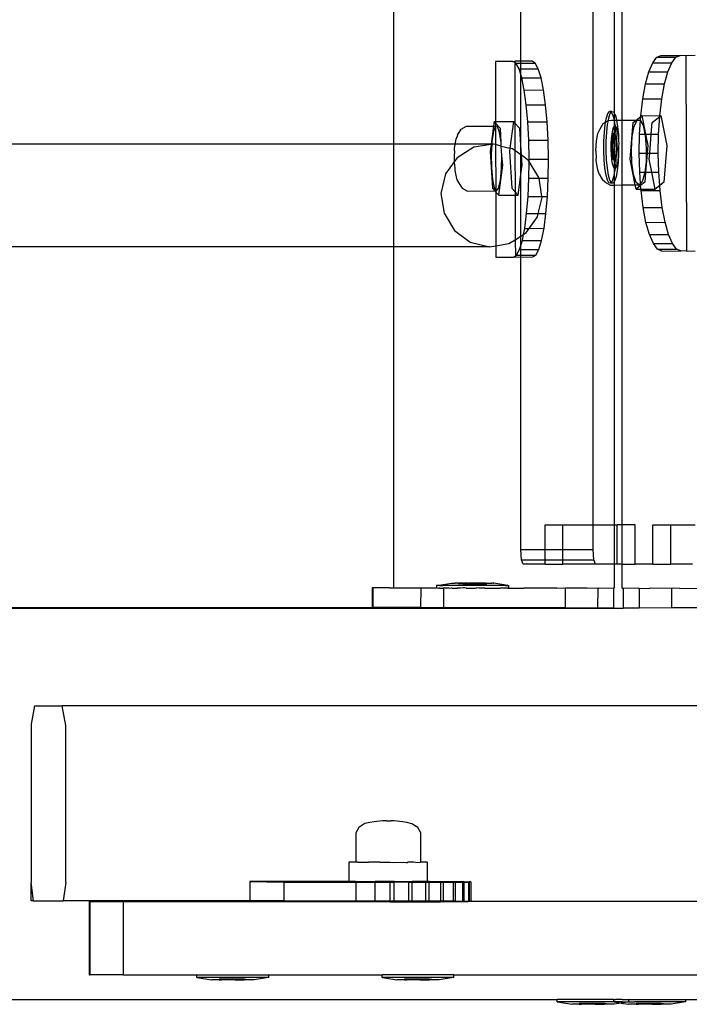
# Model space of a CAD drawing. Units: inches. Extents: x 15570 to 18874, y -2302 to -483.
# Drawn here: x 16031 to 16044, y -1647 to -1627 of the extents above; entities that cross this region are included whole.
import ezdxf

# ---------------------------------------------------------------- set-up
doc = ezdxf.new("R2010")
doc.units = ezdxf.units.IN
doc.header["$MEASUREMENT"] = 0
doc.layers.add('VP-EQ', color=7, linetype='Continuous', true_color=0x8a3492, plot=False)

# ---------------------------------------------------------------- blocks, each defined once
blk = doc.blocks.new('2407A')
at = {"layer": 'VP-EQ', "color": 0}
for p, q in [((16042.242, -1636.872), (16042.242, -1494.272)), ((16042.682, -1628.468), (16042.682, -1588.422)), ((16042.834, -1628.596), (16042.821, -1588.421)), ((16040.765, -1627.393), (16040.765, -1622.671)), ((16038.17, -1629.087), (16038.17, -1622.887)), ((16040.604, -1627.394), (16040.246, -1627.394)), ((16040.246, -1627.394), (16040.25, -1628.624)), ((16040.604, -1627.394), (16040.641, -1627.393)), ((16040.641, -1627.417), (16040.604, -1627.394)), ((16040.765, -1627.393), (16040.641, -1627.393)), ((16040.641, -1627.393), (16040.641, -1627.417)), ((16040.667, -1627.433), (16040.641, -1627.417)), ((16040.641, -1627.417), (16040.645, -1628.656)), ((16040.667, -1627.433), (16040.765, -1627.432)), ((16040.729, -1627.547), (16040.667, -1627.433)), ((16040.998, -1627.393), (16040.765, -1627.393)), ((16040.765, -1627.432), (16040.765, -1627.393)), ((16040.765, -1627.432), (16041.062, -1627.431)), ((16040.765, -1627.546), (16040.765, -1627.432)), ((16041.062, -1627.431), (16040.998, -1627.393)), ((16041.123, -1627.545), (16041.062, -1627.431)), ((16043.382, -1627.609), (16043.46, -1627.424)), ((16043.46, -1627.424), (16043.546, -1627.31)), ((16043.46, -1627.424), (16043.85, -1627.423)), ((16043.546, -1627.31), (16043.635, -1627.272)), ((16043.546, -1627.31), (16043.935, -1627.309)), ((16043.635, -1627.272), (16044.021, -1627.272)), ((16043.771, -1627.607), (16043.85, -1627.423)), ((16043.85, -1627.423), (16043.935, -1627.309)), ((16043.935, -1627.309), (16044.021, -1627.272)), ((16044.021, -1627.272), (16044.024, -1627.27)), ((16044.024, -1627.27), (16044.139, -1627.272)), ((16044.139, -1627.272), (16044.325, -1627.27)), ((16044.139, -1627.272), (16044.152, -1631.272)), ((16040.729, -1627.547), (16040.765, -1627.546)), ((16040.765, -1627.665), (16040.729, -1627.547)), ((16040.765, -1627.546), (16041.123, -1627.545)), ((16040.765, -1627.665), (16040.765, -1627.546)), ((16041.18, -1627.73), (16041.123, -1627.545)), ((16043.313, -1627.857), (16043.382, -1627.609)), ((16043.382, -1627.609), (16043.771, -1627.607)), ((16043.702, -1627.856), (16043.771, -1627.607)), ((16040.785, -1627.731), (16040.765, -1627.665)), ((16040.765, -1629.106), (16040.765, -1627.665)), ((16040.785, -1627.731), (16041.18, -1627.73)), ((16040.836, -1627.98), (16040.785, -1627.731)), ((16041.23, -1627.979), (16041.18, -1627.73)), ((16043.313, -1627.857), (16043.702, -1627.856)), ((16043.647, -1628.159), (16043.702, -1627.856)), ((16040.836, -1627.98), (16041.23, -1627.979)), ((16040.877, -1628.283), (16040.836, -1627.98)), ((16041.272, -1628.282), (16041.23, -1627.979)), ((16043.257, -1628.161), (16043.313, -1627.857)), ((16043.216, -1628.506), (16043.257, -1628.161)), ((16043.257, -1628.161), (16043.647, -1628.159)), ((16043.605, -1628.505), (16043.647, -1628.159)), ((16040.877, -1628.283), (16041.272, -1628.282)), ((16040.908, -1628.629), (16040.877, -1628.283)), ((16041.303, -1628.628), (16041.272, -1628.282)), ((16042.544, -1628.462), (16042.577, -1628.419)), ((16042.626, -1628.419), (16042.577, -1628.419)), ((16042.577, -1628.419), (16042.61, -1628.427)), ((16042.593, -1628.462), (16042.614, -1628.435)), ((16042.61, -1628.427), (16042.614, -1628.435)), ((16042.614, -1628.435), (16042.626, -1628.419)), ((16042.614, -1628.435), (16042.642, -1628.484)), ((16042.626, -1628.419), (16042.659, -1628.427)), ((16042.659, -1628.427), (16042.682, -1628.468)), ((16040.221, -1628.625), (16040.208, -1628.718)), ((16040.221, -1628.625), (16040.25, -1628.624)), ((16040.25, -1628.657), (16040.221, -1628.625)), ((16040.25, -1628.657), (16040.246, -1628.718)), ((16040.25, -1628.624), (16040.615, -1628.623)), ((16040.25, -1628.624), (16040.25, -1628.657)), ((16040.349, -1628.766), (16040.25, -1628.657)), ((16040.615, -1628.623), (16040.542, -1629.168)), ((16040.645, -1628.656), (16040.615, -1628.623)), ((16040.744, -1628.765), (16040.645, -1628.656)), ((16040.645, -1628.656), (16040.647, -1629.217)), ((16040.908, -1628.629), (16041.303, -1628.628)), ((16040.928, -1629.004), (16040.908, -1628.629)), ((16041.323, -1629.003), (16041.303, -1628.628)), ((16042.451, -1628.663), (16042.499, -1628.635)), ((16042.49, -1628.682), (16042.499, -1628.635)), ((16042.499, -1628.635), (16042.515, -1628.551)), ((16042.499, -1628.635), (16042.554, -1628.604)), ((16042.515, -1628.551), (16042.544, -1628.462)), ((16042.539, -1628.682), (16042.554, -1628.604)), ((16042.554, -1628.604), (16042.564, -1628.551)), ((16042.554, -1628.604), (16042.557, -1628.603)), ((16042.557, -1628.603), (16042.62, -1628.597)), ((16042.564, -1628.551), (16042.593, -1628.462)), ((16042.62, -1628.597), (16042.672, -1628.597)), ((16042.642, -1628.484), (16042.67, -1628.586)), ((16042.67, -1628.586), (16042.672, -1628.597)), ((16042.672, -1628.597), (16042.682, -1628.597)), ((16042.672, -1628.597), (16042.682, -1628.66)), ((16042.68, -1628.719), (16042.682, -1628.66)), ((16042.682, -1628.468), (16042.691, -1628.484)), ((16042.682, -1628.597), (16042.682, -1628.468)), ((16042.682, -1628.597), (16042.721, -1628.597)), ((16042.682, -1628.66), (16042.682, -1628.597)), ((16042.682, -1628.66), (16042.692, -1628.722)), ((16042.691, -1628.484), (16042.719, -1628.586)), ((16042.719, -1628.586), (16042.721, -1628.597)), ((16042.721, -1628.597), (16042.834, -1628.596)), ((16042.721, -1628.597), (16042.742, -1628.727)), ((16042.834, -1628.596), (16043.12, -1628.595)), ((16042.835, -1629.921), (16042.834, -1628.596)), ((16043, -1629.396), (16043.059, -1628.644)), ((16043.059, -1628.644), (16043.12, -1628.595)), ((16043.083, -1628.719), (16043.141, -1628.601)), ((16043.12, -1628.595), (16043.215, -1628.521)), ((16043.12, -1628.595), (16043.204, -1628.595)), ((16043.141, -1628.601), (16043.204, -1628.595)), ((16043.191, -1628.881), (16043.209, -1628.605)), ((16043.204, -1628.595), (16043.209, -1628.605)), ((16043.209, -1628.605), (16043.215, -1628.521)), ((16043.209, -1628.605), (16043.263, -1628.703)), ((16043.215, -1628.521), (16043.216, -1628.506)), ((16043.215, -1628.521), (16043.234, -1628.506)), ((16043.216, -1628.506), (16043.234, -1628.506)), ((16043.234, -1628.506), (16043.239, -1628.502)), ((16043.239, -1628.502), (16043.605, -1628.505)), ((16043.239, -1628.502), (16043.314, -1628.881)), ((16043.43, -1628.881), (16043.448, -1628.642)), ((16043.448, -1628.642), (16043.604, -1628.519)), ((16043.581, -1628.88), (16043.604, -1628.519)), ((16043.604, -1628.519), (16043.628, -1628.501)), ((16043.604, -1628.519), (16043.605, -1628.505)), ((16043.605, -1628.505), (16043.628, -1628.501)), ((16043.628, -1628.501), (16043.749, -1629.112)), ((16039.474, -1628.904), (16039.545, -1628.78)), ((16039.545, -1628.78), (16039.654, -1628.72)), ((16039.654, -1628.72), (16040.208, -1628.718)), ((16040.208, -1628.718), (16040.159, -1629.086)), ((16040.205, -1628.825), (16040.174, -1629.028)), ((16040.246, -1628.718), (16040.205, -1628.825)), ((16040.208, -1628.718), (16040.246, -1628.718)), ((16040.246, -1628.718), (16040.252, -1629.097)), ((16040.291, -1628.723), (16040.246, -1628.718)), ((16040.332, -1628.842), (16040.291, -1628.723)), ((16040.363, -1629.052), (16040.332, -1628.842)), ((16040.363, -1629.052), (16040.349, -1628.766)), ((16040.765, -1629.106), (16040.744, -1628.765)), ((16042.342, -1628.871), (16042.383, -1628.785)), ((16042.383, -1628.785), (16042.451, -1628.663)), ((16042.463, -1629.028), (16042.472, -1628.844)), ((16042.472, -1628.844), (16042.49, -1628.682)), ((16042.512, -1629.028), (16042.522, -1628.844)), ((16042.522, -1628.844), (16042.539, -1628.682)), ((16042.629, -1628.874), (16042.643, -1628.797)), ((16042.643, -1628.797), (16042.661, -1628.744)), ((16042.661, -1628.744), (16042.68, -1628.719)), ((16042.68, -1628.719), (16042.692, -1628.722)), ((16042.682, -1628.885), (16042.68, -1628.719)), ((16042.692, -1628.722), (16042.7, -1628.724)), ((16042.692, -1628.722), (16042.693, -1628.727)), ((16042.693, -1628.727), (16042.708, -1628.897)), ((16042.7, -1628.724), (16042.719, -1628.757)), ((16042.719, -1628.757), (16042.735, -1628.818)), ((16042.735, -1628.818), (16042.749, -1628.901)), ((16042.742, -1628.727), (16042.758, -1628.897)), ((16043.043, -1628.929), (16043.083, -1628.719)), ((16043.263, -1628.703), (16043.302, -1628.881)), ((16039.427, -1629.086), (16039.431, -1629.063)), ((16039.431, -1629.063), (16039.444, -1628.981)), ((16039.474, -1628.904), (16039.444, -1628.981)), ((16040.174, -1629.028), (16040.171, -1629.086)), ((16040.367, -1629.125), (16040.363, -1629.052)), ((16040.928, -1629.004), (16041.323, -1629.003)), ((16040.936, -1629.394), (16040.928, -1629.004)), ((16041.33, -1629.393), (16041.323, -1629.003)), ((16042.3, -1629.214), (16042.313, -1629.022)), ((16042.313, -1629.022), (16042.342, -1628.871)), ((16042.461, -1629.22), (16042.463, -1629.028)), ((16042.511, -1629.22), (16042.512, -1629.028)), ((16042.613, -1629.079), (16042.618, -1628.97)), ((16042.618, -1628.97), (16042.629, -1628.874)), ((16042.653, -1628.872), (16042.62, -1629.106)), ((16042.666, -1628.885), (16042.636, -1629.106)), ((16042.668, -1628.872), (16042.653, -1628.872)), ((16042.666, -1628.885), (16042.653, -1628.872)), ((16042.668, -1628.872), (16042.666, -1628.885)), ((16042.682, -1628.899), (16042.666, -1628.885)), ((16042.682, -1628.885), (16042.668, -1628.872)), ((16042.709, -1628.909), (16042.682, -1628.885)), ((16042.682, -1628.899), (16042.682, -1628.885)), ((16042.704, -1628.919), (16042.682, -1628.899)), ((16042.682, -1629.411), (16042.682, -1628.899)), ((16042.709, -1628.919), (16042.704, -1628.919)), ((16042.716, -1629.085), (16042.704, -1628.919)), ((16042.708, -1628.897), (16042.709, -1628.909)), ((16042.72, -1628.919), (16042.709, -1628.909)), ((16042.709, -1628.909), (16042.709, -1628.919)), ((16042.72, -1628.919), (16042.709, -1628.919)), ((16042.709, -1628.919), (16042.716, -1629.085)), ((16042.739, -1629.199), (16042.72, -1628.919)), ((16042.749, -1628.901), (16042.758, -1629.002)), ((16042.758, -1628.897), (16042.758, -1629.002)), ((16042.758, -1629.002), (16042.765, -1629.085)), ((16043.025, -1629.195), (16043.043, -1628.929)), ((16043.184, -1629.272), (16043.191, -1628.881)), ((16043.191, -1628.881), (16043.302, -1628.881)), ((16043.302, -1628.881), (16043.308, -1628.906)), ((16043.302, -1628.881), (16043.314, -1628.881)), ((16043.308, -1628.906), (16043.329, -1629.168)), ((16043.314, -1628.881), (16043.359, -1629.113)), ((16043.314, -1628.881), (16043.43, -1628.881)), ((16043.399, -1629.271), (16043.43, -1628.881)), ((16043.43, -1628.881), (16043.581, -1628.88)), ((16043.573, -1629.27), (16043.581, -1628.88)), ((16038.17, -1629.087), (16028.582, -1629.089)), ((16039.427, -1629.086), (16038.17, -1629.087)), ((16038.17, -1631.185), (16038.17, -1629.087)), ((16039.409, -1629.224), (16039.403, -1629.34)), ((16039.409, -1629.224), (16039.413, -1629.179)), ((16039.413, -1629.179), (16039.427, -1629.086)), ((16040.159, -1629.086), (16039.427, -1629.086)), ((16039.808, -1629.151), (16039.465, -1629.365)), ((16040.158, -1629.094), (16039.808, -1629.151)), ((16040.158, -1629.094), (16040.139, -1629.236)), ((16040.139, -1629.236), (16040.185, -1629.988)), ((16040.159, -1629.086), (16040.158, -1629.094)), ((16040.171, -1629.092), (16040.158, -1629.094)), ((16040.171, -1629.086), (16040.159, -1629.086)), ((16040.171, -1629.092), (16040.16, -1629.291)), ((16040.171, -1629.086), (16040.171, -1629.092)), ((16040.207, -1629.086), (16040.171, -1629.092)), ((16040.207, -1629.086), (16040.171, -1629.086)), ((16040.252, -1629.097), (16040.207, -1629.086)), ((16040.367, -1629.125), (16040.252, -1629.097)), ((16040.252, -1629.097), (16040.255, -1630.023)), ((16040.377, -1629.318), (16040.367, -1629.125)), ((16040.367, -1629.125), (16040.542, -1629.168)), ((16040.542, -1629.168), (16040.534, -1629.234)), ((16040.534, -1629.234), (16040.58, -1629.987)), ((16040.599, -1629.181), (16040.542, -1629.168)), ((16040.647, -1629.217), (16040.599, -1629.181)), ((16040.765, -1629.304), (16040.647, -1629.217)), ((16040.647, -1629.217), (16040.649, -1630.063)), ((16040.778, -1629.313), (16040.765, -1629.106)), ((16040.765, -1629.304), (16040.765, -1629.106)), ((16042.3, -1629.222), (16042.3, -1629.214)), ((16042.3, -1629.222), (16042.305, -1629.38)), ((16042.469, -1629.407), (16042.461, -1629.22)), ((16042.518, -1629.407), (16042.511, -1629.22)), ((16042.612, -1629.192), (16042.613, -1629.079)), ((16042.616, -1629.303), (16042.612, -1629.192)), ((16042.636, -1629.106), (16042.62, -1629.106)), ((16042.62, -1629.106), (16042.639, -1629.386)), ((16042.636, -1629.106), (16042.654, -1629.386)), ((16042.706, -1629.429), (16042.739, -1629.199)), ((16042.716, -1629.091), (16042.715, -1629.258)), ((16042.715, -1629.258), (16042.723, -1629.199)), ((16042.715, -1629.258), (16042.715, -1629.277)), ((16042.716, -1629.085), (16042.716, -1629.091)), ((16042.723, -1629.199), (16042.716, -1629.091)), ((16042.739, -1629.199), (16042.723, -1629.199)), ((16042.761, -1629.226), (16042.756, -1629.334)), ((16042.762, -1629.112), (16042.761, -1629.226)), ((16042.761, -1629.226), (16042.764, -1629.277)), ((16042.765, -1629.085), (16042.762, -1629.112)), ((16043.034, -1629.471), (16043.025, -1629.195)), ((16043.329, -1629.168), (16043.328, -1629.271)), ((16043.359, -1629.113), (16043.347, -1629.271)), ((16043.749, -1629.112), (16043.689, -1629.864)), ((16039.405, -1629.448), (16039.228, -1629.697)), ((16039.403, -1629.34), (16039.405, -1629.448)), ((16039.465, -1629.365), (16039.405, -1629.448)), ((16039.405, -1629.448), (16039.405, -1629.463)), ((16039.405, -1629.463), (16039.415, -1629.57)), ((16040.16, -1629.291), (16040.165, -1629.568)), ((16040.372, -1629.594), (16040.377, -1629.318)), ((16040.396, -1629.519), (16040.377, -1629.318)), ((16040.778, -1629.313), (16040.765, -1629.304)), ((16040.765, -1629.708), (16040.765, -1629.304)), ((16040.791, -1629.517), (16040.778, -1629.313)), ((16040.925, -1629.422), (16040.778, -1629.313)), ((16040.935, -1629.439), (16040.925, -1629.422)), ((16040.931, -1629.784), (16040.935, -1629.439)), ((16040.935, -1629.439), (16040.936, -1629.394)), ((16041.136, -1629.771), (16040.935, -1629.439)), ((16040.936, -1629.394), (16041.33, -1629.393)), ((16041.325, -1629.783), (16041.33, -1629.393)), ((16042.306, -1629.413), (16042.305, -1629.38)), ((16042.331, -1629.584), (16042.306, -1629.413)), ((16042.484, -1629.577), (16042.469, -1629.407)), ((16042.534, -1629.577), (16042.518, -1629.407)), ((16042.626, -1629.403), (16042.616, -1629.303)), ((16042.639, -1629.487), (16042.626, -1629.403)), ((16042.654, -1629.386), (16042.639, -1629.386)), ((16042.639, -1629.386), (16042.682, -1629.425)), ((16042.654, -1629.386), (16042.682, -1629.411)), ((16042.682, -1629.411), (16042.692, -1629.42)), ((16042.682, -1629.425), (16042.682, -1629.411)), ((16042.682, -1629.425), (16042.69, -1629.432)), ((16042.682, -1629.582), (16042.682, -1629.425)), ((16042.69, -1629.432), (16042.692, -1629.42)), ((16042.706, -1629.432), (16042.69, -1629.432)), ((16042.705, -1629.46), (16042.691, -1629.584)), ((16042.692, -1629.42), (16042.715, -1629.277)), ((16042.692, -1629.42), (16042.706, -1629.432)), ((16042.706, -1629.432), (16042.705, -1629.46)), ((16042.715, -1629.277), (16042.706, -1629.429)), ((16042.706, -1629.432), (16042.706, -1629.429)), ((16042.745, -1629.43), (16042.731, -1629.507)), ((16042.754, -1629.46), (16042.736, -1629.623)), ((16042.756, -1629.334), (16042.745, -1629.43)), ((16042.764, -1629.277), (16042.754, -1629.46)), ((16043.103, -1629.92), (16043, -1629.396)), ((16043.184, -1629.272), (16043.328, -1629.271)), ((16043.194, -1629.662), (16043.184, -1629.272)), ((16043.325, -1629.445), (16043.298, -1629.661)), ((16043.347, -1629.271), (16043.316, -1629.661)), ((16043.328, -1629.271), (16043.325, -1629.445)), ((16043.328, -1629.271), (16043.347, -1629.271)), ((16043.347, -1629.271), (16043.399, -1629.271)), ((16043.389, -1629.395), (16043.399, -1629.271)), ((16043.441, -1629.661), (16043.389, -1629.395)), ((16043.399, -1629.271), (16043.573, -1629.27)), ((16043.583, -1629.66), (16043.573, -1629.27)), ((16039.415, -1629.57), (16039.421, -1629.627)), ((16039.421, -1629.627), (16039.432, -1629.692)), ((16040.165, -1629.568), (16040.188, -1629.811)), ((16040.314, -1630.13), (16040.396, -1629.519)), ((16040.349, -1629.832), (16040.372, -1629.594)), ((16040.765, -1629.708), (16040.791, -1629.517)), ((16042.369, -1629.698), (16042.331, -1629.584)), ((16042.507, -1629.718), (16042.484, -1629.577)), ((16042.556, -1629.718), (16042.534, -1629.577)), ((16042.656, -1629.547), (16042.639, -1629.487)), ((16042.674, -1629.581), (16042.656, -1629.547)), ((16042.682, -1629.649), (16042.662, -1629.753)), ((16042.682, -1629.582), (16042.674, -1629.581)), ((16042.691, -1629.584), (16042.682, -1629.582)), ((16042.682, -1629.649), (16042.682, -1629.582)), ((16042.687, -1629.623), (16042.682, -1629.649)), ((16042.682, -1629.843), (16042.682, -1629.649)), ((16042.691, -1629.584), (16042.687, -1629.623)), ((16042.694, -1629.585), (16042.691, -1629.584)), ((16042.713, -1629.56), (16042.694, -1629.585)), ((16042.736, -1629.623), (16042.712, -1629.753)), ((16042.731, -1629.507), (16042.713, -1629.56)), ((16043.068, -1629.709), (16043.034, -1629.471)), ((16043.194, -1629.662), (16043.298, -1629.661)), ((16043.21, -1629.892), (16043.194, -1629.662)), ((16043.298, -1629.661), (16043.295, -1629.689)), ((16043.298, -1629.661), (16043.316, -1629.661)), ((16043.316, -1629.661), (16043.3, -1629.866)), ((16043.316, -1629.661), (16043.441, -1629.661)), ((16043.441, -1629.661), (16043.583, -1629.66)), ((16043.509, -1630.006), (16043.441, -1629.661)), ((16043.603, -1629.932), (16043.583, -1629.66)), ((16039.228, -1629.697), (16039.134, -1630.095)), ((16039.432, -1629.692), (16039.458, -1629.813)), ((16039.458, -1629.813), (16039.526, -1629.926)), ((16040.188, -1629.811), (16040.224, -1629.979)), ((16040.313, -1629.99), (16040.349, -1629.832)), ((16040.709, -1630.129), (16040.765, -1629.708)), ((16040.765, -1630.97), (16040.765, -1629.708)), ((16040.913, -1630.16), (16040.931, -1629.784)), ((16040.931, -1629.784), (16041.138, -1629.784)), ((16041.138, -1629.784), (16041.136, -1629.771)), ((16041.138, -1629.784), (16041.325, -1629.783)), ((16041.196, -1630.159), (16041.138, -1629.784)), ((16041.308, -1630.158), (16041.325, -1629.783)), ((16042.369, -1629.698), (16042.432, -1629.814)), ((16042.489, -1629.861), (16042.432, -1629.814)), ((16042.489, -1629.861), (16042.599, -1629.922)), ((16042.535, -1629.821), (16042.507, -1629.718)), ((16042.567, -1629.878), (16042.535, -1629.821)), ((16042.584, -1629.821), (16042.556, -1629.718)), ((16042.612, -1629.87), (16042.584, -1629.821)), ((16042.633, -1629.843), (16042.612, -1629.87)), ((16042.662, -1629.753), (16042.633, -1629.843)), ((16042.682, -1629.843), (16042.65, -1629.885)), ((16042.712, -1629.753), (16042.682, -1629.843)), ((16042.682, -1629.922), (16042.682, -1629.843)), ((16043.12, -1629.868), (16043.068, -1629.709)), ((16043.183, -1629.92), (16043.12, -1629.868)), ((16043.245, -1629.857), (16043.21, -1629.892)), ((16043.3, -1629.866), (16043.214, -1629.934)), ((16043.295, -1629.689), (16043.245, -1629.857)), ((16043.689, -1629.864), (16043.603, -1629.932)), ((16039.526, -1629.926), (16039.566, -1629.984)), ((16039.566, -1629.984), (16039.677, -1630.045)), ((16039.677, -1630.045), (16040.235, -1630.043)), ((16040.185, -1629.988), (16040.235, -1630.043)), ((16040.224, -1629.979), (16040.255, -1630.023)), ((16040.235, -1630.043), (16040.255, -1630.043)), ((16040.235, -1630.043), (16040.255, -1630.065)), ((16040.255, -1630.023), (16040.269, -1630.043)), ((16040.255, -1630.023), (16040.255, -1630.043)), ((16040.255, -1630.043), (16040.269, -1630.043)), ((16040.255, -1630.043), (16040.255, -1630.065)), ((16040.255, -1630.065), (16040.314, -1630.13)), ((16040.255, -1630.065), (16040.258, -1631.163)), ((16040.269, -1630.043), (16040.313, -1629.99)), ((16040.58, -1629.987), (16040.649, -1630.063)), ((16040.649, -1630.063), (16040.709, -1630.129)), ((16040.649, -1630.063), (16040.65, -1630.129)), ((16042.6, -1629.885), (16042.567, -1629.878)), ((16042.599, -1629.922), (16042.682, -1629.922)), ((16042.612, -1629.87), (16042.6, -1629.885)), ((16042.65, -1629.885), (16042.6, -1629.885)), ((16042.616, -1629.878), (16042.612, -1629.87)), ((16042.65, -1629.885), (16042.616, -1629.878)), ((16042.682, -1629.922), (16042.835, -1629.921)), ((16042.682, -1636.872), (16042.682, -1629.922)), ((16042.835, -1629.921), (16043.103, -1629.92)), ((16042.837, -1636.872), (16042.835, -1629.921)), ((16043.12, -1630.007), (16043.103, -1629.92)), ((16043.103, -1629.92), (16043.183, -1629.92)), ((16043.214, -1629.934), (16043.12, -1630.007)), ((16043.12, -1630.007), (16043.219, -1630.007)), ((16043.21, -1629.892), (16043.183, -1629.92)), ((16043.214, -1629.934), (16043.21, -1629.892)), ((16043.219, -1630.007), (16043.214, -1629.934)), ((16043.219, -1630.007), (16043.509, -1630.006)), ((16043.221, -1630.037), (16043.219, -1630.007)), ((16043.221, -1630.037), (16043.61, -1630.036)), ((16043.265, -1630.383), (16043.221, -1630.037)), ((16043.603, -1629.932), (16043.509, -1630.006)), ((16043.61, -1630.036), (16043.603, -1629.932)), ((16043.654, -1630.381), (16043.61, -1630.036)), ((16039.134, -1630.095), (16039.197, -1630.499)), ((16040.314, -1630.13), (16040.65, -1630.129)), ((16040.65, -1630.129), (16040.709, -1630.129)), ((16040.65, -1630.129), (16040.653, -1631.04)), ((16040.884, -1630.505), (16040.913, -1630.16)), ((16040.913, -1630.16), (16041.196, -1630.159)), ((16041.121, -1630.505), (16041.199, -1630.176)), ((16041.196, -1630.159), (16041.308, -1630.158)), ((16041.199, -1630.176), (16041.196, -1630.159)), ((16041.279, -1630.504), (16041.308, -1630.158)), ((16043.265, -1630.383), (16043.654, -1630.381)), ((16043.322, -1630.686), (16043.265, -1630.383)), ((16043.712, -1630.685), (16043.654, -1630.381)), ((16039.197, -1630.499), (16039.408, -1630.849)), ((16040.845, -1630.809), (16040.884, -1630.505)), ((16040.884, -1630.505), (16041.121, -1630.505)), ((16040.938, -1630.808), (16041.105, -1630.574)), ((16041.105, -1630.574), (16041.121, -1630.505)), ((16041.121, -1630.505), (16041.279, -1630.504)), ((16041.24, -1630.807), (16041.279, -1630.504)), ((16039.408, -1630.849), (16039.734, -1631.089)), ((16040.82, -1630.935), (16040.845, -1630.809)), ((16040.845, -1630.809), (16040.938, -1630.808)), ((16040.868, -1630.906), (16040.938, -1630.808)), ((16040.938, -1630.808), (16041.24, -1630.807)), ((16041.191, -1631.056), (16041.24, -1630.807)), ((16043.322, -1630.686), (16043.712, -1630.685)), ((16043.393, -1630.935), (16043.322, -1630.686)), ((16043.782, -1630.933), (16043.712, -1630.685)), ((16040.524, -1631.12), (16040.653, -1631.04)), ((16040.653, -1631.04), (16040.765, -1630.97)), ((16040.653, -1631.04), (16040.654, -1631.372)), ((16040.765, -1630.97), (16040.82, -1630.935)), ((16040.765, -1631.162), (16040.765, -1630.97)), ((16040.765, -1631.162), (16040.797, -1631.057)), ((16040.797, -1631.057), (16040.82, -1630.935)), ((16040.797, -1631.057), (16041.191, -1631.056)), ((16040.82, -1630.935), (16040.868, -1630.906)), ((16041.136, -1631.241), (16041.191, -1631.056)), ((16043.393, -1630.935), (16043.782, -1630.933)), ((16043.473, -1631.119), (16043.393, -1630.935)), ((16043.862, -1631.118), (16043.782, -1630.933)), ((16038.17, -1631.185), (16028.582, -1631.188)), ((16040.126, -1631.184), (16038.17, -1631.185)), ((16038.17, -1638.16), (16038.17, -1631.185)), ((16039.734, -1631.089), (16040.126, -1631.184)), ((16040.126, -1631.184), (16040.258, -1631.163)), ((16040.258, -1631.163), (16040.524, -1631.12)), ((16040.258, -1631.163), (16040.259, -1631.394)), ((16040.68, -1631.356), (16040.741, -1631.242)), ((16040.741, -1631.242), (16040.765, -1631.162)), ((16040.741, -1631.242), (16040.765, -1631.242)), ((16040.765, -1631.242), (16040.765, -1631.162)), ((16040.765, -1631.242), (16041.136, -1631.241)), ((16040.765, -1631.356), (16040.765, -1631.242)), ((16041.075, -1631.354), (16041.136, -1631.241)), ((16043.473, -1631.119), (16043.862, -1631.118)), ((16043.559, -1631.233), (16043.473, -1631.119)), ((16043.559, -1631.233), (16043.948, -1631.232)), ((16043.648, -1631.272), (16043.559, -1631.233)), ((16043.648, -1631.272), (16044.038, -1631.27)), ((16043.948, -1631.232), (16043.862, -1631.118)), ((16044.038, -1631.27), (16043.948, -1631.232)), ((16044.152, -1631.272), (16044.038, -1631.27)), ((16044.152, -1631.272), (16044.325, -1631.27)), ((16040.259, -1631.394), (16040.617, -1631.394)), ((16040.617, -1631.394), (16040.654, -1631.372)), ((16040.617, -1631.394), (16040.654, -1631.393)), ((16040.654, -1631.372), (16040.68, -1631.356)), ((16040.654, -1631.372), (16040.654, -1631.393)), ((16040.654, -1631.393), (16040.765, -1631.394)), ((16040.68, -1631.356), (16040.765, -1631.356)), ((16040.765, -1631.356), (16041.075, -1631.354)), ((16040.765, -1631.394), (16040.765, -1631.356)), ((16040.765, -1631.394), (16041.012, -1631.393)), ((16040.765, -1637.372), (16040.765, -1631.394)), ((16041.012, -1631.393), (16041.075, -1631.354)), ((16041.26, -1636.872), (16041.625, -1636.872)), ((16041.26, -1637.372), (16041.26, -1636.872)), ((16041.625, -1637.372), (16041.625, -1636.872)), ((16041.625, -1636.872), (16042.242, -1636.872)), ((16042.242, -1637.372), (16042.242, -1636.872)), ((16042.242, -1636.872), (16042.682, -1636.872)), ((16042.682, -1637.672), (16042.682, -1636.872)), ((16042.682, -1636.872), (16042.737, -1636.872)), ((16042.737, -1637.672), (16042.737, -1636.872)), ((16042.837, -1636.872), (16042.737, -1636.872)), ((16043.102, -1636.872), (16042.837, -1636.872)), ((16042.837, -1637.672), (16042.837, -1636.872)), ((16043.102, -1637.672), (16043.102, -1636.872)), ((16043.465, -1636.872), (16043.83, -1636.872)), ((16043.465, -1637.672), (16043.465, -1636.872)), ((16043.83, -1637.672), (16043.83, -1636.872)), ((16043.83, -1636.872), (16044.325, -1636.872)), ((16040.78, -1637.584), (16040.765, -1637.372)), ((16040.765, -1637.372), (16041.26, -1637.372)), ((16041.26, -1637.584), (16041.26, -1637.372)), ((16041.26, -1637.372), (16041.625, -1637.372)), ((16041.625, -1637.584), (16041.625, -1637.372)), ((16041.625, -1637.372), (16042.242, -1637.372)), ((16042.258, -1637.584), (16042.242, -1637.372)), ((16040.817, -1637.672), (16040.78, -1637.584)), ((16040.78, -1637.584), (16041.26, -1637.584)), ((16041.26, -1637.672), (16040.817, -1637.672)), ((16041.26, -1637.672), (16041.26, -1637.584)), ((16041.26, -1637.584), (16041.625, -1637.584)), ((16041.26, -1637.672), (16041.625, -1637.672)), ((16041.625, -1637.672), (16041.625, -1637.584)), ((16041.625, -1637.584), (16042.258, -1637.584)), ((16042.294, -1637.672), (16041.625, -1637.672)), ((16042.294, -1637.672), (16042.258, -1637.584)), ((16042.682, -1637.672), (16042.294, -1637.672)), ((16042.737, -1637.672), (16042.682, -1637.672)), ((16042.682, -1638.16), (16042.682, -1637.672)), ((16042.837, -1637.672), (16042.737, -1637.672)), ((16042.837, -1638.166), (16042.837, -1637.672)), ((16042.837, -1637.672), (16043.102, -1637.672)), ((16043.465, -1637.672), (16043.102, -1637.672)), ((16043.465, -1637.672), (16043.83, -1637.672)), ((16044.273, -1637.672), (16043.83, -1637.672)), ((16039.047, -1638.11), (16039.046, -1638.16)), ((16039.056, -1638.11), (16039.047, -1638.11)), ((16039.056, -1638.11), (16039.347, -1638.061)), ((16039.087, -1638.111), (16039.056, -1638.11)), ((16039.114, -1638.111), (16039.087, -1638.111)), ((16039.114, -1638.111), (16039.175, -1638.111)), ((16039.218, -1638.111), (16039.175, -1638.111)), ((16039.304, -1638.111), (16039.218, -1638.111)), ((16039.361, -1638.111), (16039.304, -1638.111)), ((16039.352, -1638.061), (16039.347, -1638.061)), ((16039.352, -1638.061), (16039.371, -1638.061)), ((16039.466, -1638.111), (16039.361, -1638.111)), ((16039.371, -1638.061), (16039.387, -1638.061)), ((16039.387, -1638.061), (16039.423, -1638.061)), ((16039.448, -1638.061), (16039.423, -1638.061)), ((16039.486, -1638.061), (16039.448, -1638.061)), ((16039.532, -1638.111), (16039.466, -1638.111)), ((16039.486, -1638.061), (16039.486, -1638.077)), ((16039.486, -1638.061), (16039.499, -1638.061)), ((16039.583, -1638.077), (16039.486, -1638.077)), ((16039.532, -1638.061), (16039.499, -1638.061)), ((16039.583, -1638.061), (16039.532, -1638.061)), ((16039.649, -1638.111), (16039.532, -1638.111)), ((16039.583, -1638.061), (16039.583, -1638.077)), ((16039.583, -1638.061), (16039.594, -1638.061)), ((16039.583, -1638.077), (16039.683, -1638.077)), ((16039.633, -1638.061), (16039.594, -1638.061)), ((16039.683, -1638.061), (16039.633, -1638.061)), ((16039.719, -1638.111), (16039.649, -1638.111)), ((16039.683, -1638.061), (16039.683, -1638.077)), ((16039.683, -1638.061), (16039.703, -1638.061)), ((16039.683, -1638.077), (16039.877, -1638.077)), ((16039.744, -1638.061), (16039.703, -1638.061)), ((16039.841, -1638.111), (16039.719, -1638.111)), ((16039.816, -1638.061), (16039.744, -1638.061)), ((16039.858, -1638.061), (16039.816, -1638.061)), ((16039.911, -1638.111), (16039.841, -1638.111)), ((16039.877, -1638.061), (16039.858, -1638.061)), ((16039.877, -1638.061), (16039.877, -1638.077)), ((16039.927, -1638.061), (16039.877, -1638.061)), ((16039.877, -1638.077), (16039.977, -1638.077)), ((16040.029, -1638.112), (16039.911, -1638.111)), ((16039.966, -1638.061), (16039.927, -1638.061)), ((16039.977, -1638.061), (16039.966, -1638.061)), ((16039.977, -1638.061), (16039.977, -1638.077)), ((16040.028, -1638.061), (16039.977, -1638.061)), ((16039.977, -1638.077), (16040.074, -1638.077)), ((16040.061, -1638.061), (16040.028, -1638.061)), ((16040.094, -1638.112), (16040.029, -1638.112)), ((16040.061, -1638.061), (16040.074, -1638.062)), ((16040.074, -1638.062), (16040.074, -1638.077)), ((16040.074, -1638.062), (16040.112, -1638.062)), ((16040.199, -1638.112), (16040.094, -1638.112)), ((16040.112, -1638.062), (16040.137, -1638.062)), ((16040.137, -1638.062), (16040.173, -1638.062)), ((16040.189, -1638.062), (16040.173, -1638.062)), ((16040.208, -1638.062), (16040.189, -1638.062)), ((16040.256, -1638.112), (16040.199, -1638.112)), ((16040.208, -1638.062), (16040.213, -1638.062)), ((16040.504, -1638.112), (16040.213, -1638.062)), ((16040.342, -1638.112), (16040.256, -1638.112)), ((16040.385, -1638.112), (16040.342, -1638.112)), ((16040.446, -1638.112), (16040.385, -1638.112)), ((16040.446, -1638.112), (16040.473, -1638.112)), ((16040.473, -1638.112), (16040.504, -1638.112)), ((16040.504, -1638.112), (16040.513, -1638.112)), ((16040.513, -1638.112), (16040.513, -1638.162)), ((16037.744, -1638.157), (16037.727, -1638.157)), ((16037.727, -1638.157), (16037.727, -1638.557)), ((16037.744, -1638.157), (16037.744, -1638.557)), ((16038.081, -1638.158), (16037.744, -1638.157)), ((16038.081, -1638.158), (16038.17, -1638.16)), ((16038.17, -1638.16), (16038.428, -1638.158)), ((16038.428, -1638.158), (16038.472, -1638.16)), ((16038.472, -1638.16), (16038.721, -1638.159)), ((16038.721, -1638.159), (16038.72, -1638.559)), ((16038.721, -1638.159), (16038.74, -1638.16)), ((16038.74, -1638.16), (16038.86, -1638.159)), ((16038.86, -1638.159), (16039.046, -1638.16)), ((16039.056, -1638.16), (16039.046, -1638.16)), ((16039.056, -1638.16), (16039.087, -1638.161)), ((16039.114, -1638.161), (16039.087, -1638.161)), ((16039.114, -1638.161), (16039.175, -1638.161)), ((16039.175, -1638.161), (16039.184, -1638.159)), ((16039.184, -1638.159), (16039.184, -1638.559)), ((16039.184, -1638.159), (16039.197, -1638.16)), ((16039.218, -1638.161), (16039.197, -1638.16)), ((16039.304, -1638.161), (16039.218, -1638.161)), ((16039.304, -1638.161), (16039.342, -1638.159)), ((16039.342, -1638.159), (16039.349, -1638.159)), ((16039.349, -1638.159), (16039.361, -1638.161)), ((16039.361, -1638.161), (16039.466, -1638.161)), ((16039.531, -1638.161), (16039.466, -1638.161)), ((16039.593, -1638.159), (16039.531, -1638.161)), ((16039.614, -1638.16), (16039.593, -1638.159)), ((16039.649, -1638.161), (16039.614, -1638.16)), ((16039.649, -1638.161), (16039.719, -1638.161)), ((16039.719, -1638.161), (16039.841, -1638.161)), ((16039.841, -1638.161), (16039.862, -1638.16)), ((16039.911, -1638.161), (16039.862, -1638.16)), ((16040.028, -1638.162), (16039.911, -1638.161)), ((16040.028, -1638.162), (16040.094, -1638.162)), ((16040.094, -1638.162), (16040.199, -1638.162)), ((16040.199, -1638.162), (16040.256, -1638.162)), ((16040.256, -1638.162), (16040.342, -1638.162)), ((16040.342, -1638.162), (16040.366, -1638.16)), ((16040.385, -1638.162), (16040.366, -1638.16)), ((16040.446, -1638.162), (16040.385, -1638.162)), ((16040.473, -1638.162), (16040.446, -1638.162)), ((16040.504, -1638.162), (16040.473, -1638.162)), ((16040.504, -1638.162), (16040.513, -1638.162)), ((16040.513, -1638.162), (16040.827, -1638.161)), ((16041.504, -1638.162), (16040.827, -1638.161)), ((16041.504, -1638.162), (16041.637, -1638.159)), ((16041.637, -1638.159), (16041.675, -1638.162)), ((16041.675, -1638.162), (16041.686, -1638.159)), ((16041.675, -1638.162), (16041.675, -1638.562)), ((16041.686, -1638.159), (16042.102, -1638.16)), ((16042.102, -1638.16), (16042.121, -1638.16)), ((16042.121, -1638.16), (16042.336, -1638.163)), ((16042.336, -1638.163), (16042.335, -1638.563)), ((16042.336, -1638.163), (16042.362, -1638.159)), ((16042.362, -1638.159), (16042.66, -1638.164)), ((16042.675, -1638.16), (16042.66, -1638.164)), ((16042.66, -1638.164), (16042.66, -1638.564)), ((16042.682, -1638.16), (16042.675, -1638.16)), ((16042.837, -1638.166), (16042.844, -1638.166)), ((16042.844, -1638.166), (16042.859, -1638.17)), ((16043.157, -1638.166), (16042.859, -1638.17)), ((16042.859, -1638.17), (16042.86, -1638.57)), ((16043.184, -1638.17), (16043.157, -1638.166)), ((16043.184, -1638.17), (16043.399, -1638.166)), ((16043.184, -1638.17), (16043.185, -1638.57)), ((16043.417, -1638.166), (16043.399, -1638.166)), ((16043.844, -1638.169), (16043.417, -1638.166)), ((16043.882, -1638.166), (16043.844, -1638.169)), ((16043.844, -1638.169), (16043.845, -1638.569)), ((16044.015, -1638.168), (16043.882, -1638.166)), ((16044.015, -1638.168), (16044.692, -1638.167)), ((16028.494, -1638.572), (16042.86, -1638.57)), ((16029.027, -1638.563), (16037.727, -1638.557)), ((16037.744, -1638.557), (16037.727, -1638.557)), ((16038.72, -1638.559), (16037.744, -1638.557)), ((16038.72, -1638.559), (16038.86, -1638.559)), ((16038.86, -1638.559), (16039.184, -1638.559)), ((16039.184, -1638.559), (16039.349, -1638.559)), ((16039.349, -1638.559), (16041.675, -1638.562)), ((16041.675, -1638.562), (16042.335, -1638.563)), ((16042.335, -1638.563), (16042.66, -1638.564)), ((16042.66, -1638.564), (16042.86, -1638.57)), ((16043.185, -1638.57), (16042.86, -1638.57)), ((16043.845, -1638.569), (16043.185, -1638.57)), ((16046.171, -1638.565), (16043.845, -1638.569)), ((16030.83, -1640.572), (16030.764, -1640.945)), ((16030.83, -1640.572), (16031.399, -1640.572)), ((16031.47, -1640.972), (16031.399, -1640.572)), ((16056.29, -1640.572), (16031.399, -1640.572)), ((16030.764, -1640.945), (16030.764, -1644.184)), ((16031.47, -1644.184), (16031.47, -1640.972)), ((16037.769, -1642.939), (16037.682, -1642.955)), ((16037.944, -1642.922), (16037.769, -1642.939)), ((16037.952, -1642.922), (16037.944, -1642.922)), ((16037.979, -1642.922), (16037.952, -1642.922)), ((16038.021, -1642.922), (16037.979, -1642.922)), ((16038.021, -1642.922), (16038.118, -1642.922)), ((16038.157, -1642.923), (16038.118, -1642.922)), ((16038.179, -1642.923), (16038.157, -1642.923)), ((16038.355, -1642.94), (16038.179, -1642.923)), ((16038.441, -1642.956), (16038.355, -1642.94)), ((16037.457, -1643.054), (16037.396, -1643.166)), ((16037.582, -1642.978), (16037.457, -1643.054)), ((16037.682, -1642.955), (16037.582, -1642.978)), ((16038.539, -1642.98), (16038.441, -1642.956)), ((16038.663, -1643.056), (16038.539, -1642.98)), ((16038.723, -1643.169), (16038.663, -1643.056)), ((16037.396, -1643.166), (16037.395, -1643.766)), ((16038.722, -1643.769), (16038.723, -1643.169)), ((16037.256, -1643.766), (16037.255, -1644.16)), ((16037.395, -1643.766), (16037.256, -1643.766)), ((16037.439, -1643.766), (16037.395, -1643.766)), ((16037.439, -1643.766), (16037.466, -1643.767)), ((16037.466, -1643.767), (16037.591, -1643.765)), ((16037.591, -1643.765), (16037.64, -1643.768)), ((16037.64, -1643.768), (16037.653, -1643.769)), ((16037.653, -1643.769), (16037.658, -1643.765)), ((16037.825, -1643.765), (16037.658, -1643.765)), ((16037.887, -1643.769), (16037.825, -1643.765)), ((16037.887, -1643.769), (16038.099, -1643.765)), ((16038.099, -1643.765), (16038.165, -1643.77)), ((16038.165, -1643.77), (16038.368, -1643.766)), ((16038.368, -1643.766), (16038.425, -1643.77)), ((16038.425, -1643.77), (16038.453, -1643.77)), ((16038.453, -1643.77), (16038.458, -1643.766)), ((16038.583, -1643.767), (16038.458, -1643.766)), ((16038.622, -1643.77), (16038.583, -1643.767)), ((16038.622, -1643.77), (16038.708, -1643.768)), ((16038.722, -1643.769), (16038.708, -1643.768)), ((16038.856, -1643.769), (16038.722, -1643.769)), ((16038.856, -1643.769), (16038.855, -1644.164)), ((16035.231, -1644.158), (16035.23, -1644.558)), ((16035.231, -1644.158), (16035.925, -1644.172)), ((16037.255, -1644.16), (16035.231, -1644.158)), ((16037.397, -1644.16), (16037.255, -1644.16)), ((16037.255, -1644.16), (16037.255, -1644.166)), ((16037.657, -1644.165), (16037.397, -1644.16)), ((16037.397, -1644.16), (16037.397, -1644.167)), ((16037.788, -1644.161), (16037.657, -1644.165)), ((16038.178, -1644.162), (16037.788, -1644.161)), ((16037.788, -1644.161), (16037.788, -1644.169)), ((16038.457, -1644.166), (16038.178, -1644.162)), ((16038.178, -1644.162), (16038.178, -1644.17)), ((16030.764, -1644.558), (16030.764, -1644.184)), ((16030.814, -1644.558), (16030.764, -1644.184)), ((16031.47, -1644.184), (16031.416, -1644.558)), ((16035.925, -1644.172), (16037.397, -1644.173)), ((16035.925, -1644.172), (16035.925, -1644.559)), ((16037.255, -1644.166), (16037.397, -1644.167)), ((16037.397, -1644.167), (16037.653, -1644.169)), ((16037.397, -1644.167), (16037.397, -1644.173)), ((16037.397, -1644.173), (16037.397, -1644.56)), ((16037.397, -1644.173), (16037.788, -1644.174)), ((16037.657, -1644.165), (16037.653, -1644.169)), ((16037.653, -1644.169), (16037.788, -1644.174)), ((16037.788, -1644.169), (16037.657, -1644.165)), ((16037.788, -1644.169), (16037.788, -1644.174)), ((16038.092, -1644.174), (16037.788, -1644.169)), ((16037.788, -1644.174), (16038.092, -1644.174)), ((16037.788, -1644.561), (16037.788, -1644.174)), ((16038.092, -1644.174), (16038.091, -1644.562)), ((16038.178, -1644.17), (16038.092, -1644.174)), ((16038.092, -1644.174), (16038.178, -1644.174)), ((16038.177, -1644.562), (16038.178, -1644.174)), ((16038.178, -1644.174), (16038.453, -1644.17)), ((16038.453, -1644.17), (16038.178, -1644.17)), ((16038.178, -1644.17), (16038.178, -1644.174)), ((16038.457, -1644.166), (16038.453, -1644.17)), ((16038.453, -1644.17), (16038.47, -1644.174)), ((16038.55, -1644.163), (16038.457, -1644.166)), ((16038.55, -1644.17), (16038.457, -1644.166)), ((16038.47, -1644.174), (16038.469, -1644.562)), ((16038.47, -1644.174), (16038.55, -1644.174)), ((16038.855, -1644.164), (16038.55, -1644.163)), ((16038.55, -1644.163), (16038.55, -1644.17)), ((16038.855, -1644.169), (16038.55, -1644.17)), ((16038.55, -1644.174), (16038.855, -1644.169)), ((16038.55, -1644.17), (16038.55, -1644.174)), ((16038.55, -1644.174), (16038.819, -1644.174)), ((16038.55, -1644.563), (16038.55, -1644.174)), ((16038.819, -1644.174), (16038.892, -1644.174)), ((16038.819, -1644.174), (16038.819, -1644.564)), ((16038.892, -1644.164), (16038.855, -1644.164)), ((16038.855, -1644.164), (16038.855, -1644.169)), ((16038.891, -1644.564), (16038.892, -1644.174)), ((16039.189, -1644.165), (16038.892, -1644.164)), ((16038.892, -1644.164), (16038.892, -1644.174)), ((16038.892, -1644.174), (16039.128, -1644.174)), ((16039.128, -1644.174), (16039.127, -1644.565)), ((16039.128, -1644.174), (16039.189, -1644.174)), ((16039.432, -1644.166), (16039.189, -1644.165)), ((16039.189, -1644.165), (16039.189, -1644.174)), ((16039.189, -1644.174), (16039.383, -1644.173)), ((16039.189, -1644.565), (16039.189, -1644.174)), ((16039.383, -1644.173), (16039.382, -1644.566)), ((16039.383, -1644.173), (16039.431, -1644.173)), ((16039.432, -1644.166), (16039.431, -1644.173)), ((16039.431, -1644.173), (16039.575, -1644.173)), ((16039.431, -1644.566), (16039.431, -1644.173)), ((16039.609, -1644.168), (16039.432, -1644.166)), ((16039.575, -1644.173), (16039.609, -1644.172)), ((16039.575, -1644.173), (16039.575, -1644.568)), ((16039.608, -1644.568), (16039.609, -1644.172)), ((16039.697, -1644.172), (16039.609, -1644.168)), ((16039.609, -1644.168), (16039.609, -1644.172)), ((16039.609, -1644.172), (16039.697, -1644.172)), ((16039.697, -1644.172), (16039.714, -1644.169)), ((16039.697, -1644.172), (16039.697, -1644.572)), ((16039.744, -1644.171), (16039.714, -1644.169)), ((16039.714, -1644.169), (16039.714, -1644.569)), ((16039.744, -1644.171), (16039.744, -1644.571)), ((16030.814, -1644.558), (16030.764, -1644.558)), ((16030.814, -1644.558), (16031.416, -1644.558)), ((16035.23, -1644.558), (16031.416, -1644.558)), ((16035.23, -1644.558), (16035.925, -1644.572)), ((16035.925, -1644.559), (16035.23, -1644.558)), ((16037.397, -1644.56), (16035.925, -1644.559)), ((16035.925, -1644.559), (16035.925, -1644.572)), ((16037.788, -1644.561), (16037.397, -1644.56)), ((16038.091, -1644.562), (16037.788, -1644.561)), ((16038.177, -1644.562), (16038.091, -1644.562)), ((16038.091, -1644.562), (16038.091, -1644.574)), ((16038.469, -1644.562), (16038.177, -1644.562)), ((16038.55, -1644.563), (16038.469, -1644.562)), ((16038.469, -1644.574), (16038.469, -1644.562)), ((16038.819, -1644.564), (16038.55, -1644.563)), ((16038.891, -1644.564), (16038.819, -1644.564)), ((16038.819, -1644.574), (16038.819, -1644.564)), ((16039.127, -1644.565), (16038.891, -1644.564)), ((16031.95, -1644.572), (16031.948, -1646.072)), ((16031.95, -1644.572), (16031.961, -1644.572)), ((16031.961, -1644.572), (16031.961, -1646.072)), ((16031.961, -1644.572), (16032.646, -1644.572)), ((16032.646, -1644.572), (16032.646, -1646.072)), ((16032.646, -1644.572), (16035.925, -1644.572)), ((16035.925, -1644.572), (16038.091, -1644.574)), ((16038.091, -1644.574), (16038.469, -1644.574)), ((16038.469, -1644.574), (16038.819, -1644.574)), ((16038.819, -1644.574), (16039.127, -1644.574)), ((16039.189, -1644.565), (16039.127, -1644.565)), ((16039.127, -1644.565), (16039.127, -1644.574)), ((16039.127, -1644.574), (16039.382, -1644.573)), ((16039.382, -1644.566), (16039.189, -1644.565)), ((16039.431, -1644.566), (16039.382, -1644.566)), ((16039.382, -1644.566), (16039.382, -1644.573)), ((16039.382, -1644.573), (16039.575, -1644.573)), ((16039.575, -1644.568), (16039.431, -1644.566)), ((16039.608, -1644.568), (16039.575, -1644.568)), ((16039.575, -1644.568), (16039.575, -1644.573)), ((16039.608, -1644.568), (16039.575, -1644.573)), ((16039.575, -1644.573), (16039.697, -1644.572)), ((16039.697, -1644.572), (16039.608, -1644.568)), ((16039.714, -1644.569), (16039.697, -1644.572)), ((16039.744, -1644.571), (16039.714, -1644.569)), ((16046.274, -1644.572), (16039.744, -1644.571)), ((16031.948, -1646.072), (16031.961, -1646.072)), ((16032.646, -1646.072), (16031.961, -1646.072)), ((16032.646, -1646.072), (16034.15, -1646.072)), ((16034.15, -1646.072), (16035.616, -1646.071)), ((16034.15, -1646.122), (16034.15, -1646.072)), ((16034.15, -1646.122), (16034.158, -1646.122)), ((16035.609, -1646.121), (16034.158, -1646.122)), ((16034.158, -1646.122), (16034.45, -1646.172)), ((16034.605, -1646.172), (16034.45, -1646.172)), ((16034.605, -1646.172), (16034.603, -1646.156)), ((16034.65, -1646.156), (16034.603, -1646.156)), ((16034.605, -1646.172), (16034.65, -1646.172)), ((16034.65, -1646.172), (16034.65, -1646.156)), ((16034.837, -1646.156), (16034.65, -1646.156)), ((16034.837, -1646.172), (16034.65, -1646.172)), ((16034.837, -1646.172), (16034.837, -1646.156)), ((16034.93, -1646.156), (16034.837, -1646.156)), ((16034.93, -1646.172), (16034.837, -1646.172)), ((16034.93, -1646.172), (16034.93, -1646.156)), ((16035.117, -1646.156), (16034.93, -1646.156)), ((16034.93, -1646.172), (16035.117, -1646.172)), ((16035.117, -1646.172), (16035.117, -1646.156)), ((16035.117, -1646.156), (16035.163, -1646.156)), ((16035.161, -1646.171), (16035.117, -1646.172)), ((16035.161, -1646.171), (16035.163, -1646.156)), ((16035.316, -1646.171), (16035.161, -1646.171)), ((16035.609, -1646.121), (16035.316, -1646.171)), ((16035.616, -1646.121), (16035.609, -1646.121)), ((16035.616, -1646.121), (16035.616, -1646.071)), ((16035.616, -1646.071), (16037.933, -1646.072)), ((16037.933, -1646.122), (16037.933, -1646.072)), ((16039.399, -1646.072), (16037.933, -1646.072)), ((16037.933, -1646.122), (16037.941, -1646.122)), ((16037.941, -1646.122), (16038.233, -1646.172)), ((16039.392, -1646.122), (16037.941, -1646.122)), ((16038.388, -1646.172), (16038.233, -1646.172)), ((16038.388, -1646.172), (16038.386, -1646.156)), ((16038.433, -1646.156), (16038.386, -1646.156)), ((16038.388, -1646.172), (16038.433, -1646.172)), ((16038.433, -1646.172), (16038.433, -1646.156)), ((16038.62, -1646.156), (16038.433, -1646.156)), ((16038.62, -1646.172), (16038.433, -1646.172)), ((16038.62, -1646.172), (16038.62, -1646.156)), ((16038.713, -1646.156), (16038.62, -1646.156)), ((16038.713, -1646.172), (16038.62, -1646.172)), ((16038.713, -1646.172), (16038.713, -1646.156)), ((16038.9, -1646.156), (16038.713, -1646.156)), ((16038.713, -1646.172), (16038.9, -1646.172)), ((16038.9, -1646.172), (16038.9, -1646.156)), ((16038.9, -1646.156), (16038.946, -1646.156)), ((16038.944, -1646.172), (16038.9, -1646.172)), ((16038.944, -1646.172), (16038.946, -1646.156)), ((16039.099, -1646.172), (16038.944, -1646.172)), ((16039.392, -1646.122), (16039.099, -1646.172)), ((16039.399, -1646.122), (16039.392, -1646.122)), ((16039.399, -1646.122), (16039.399, -1646.072)), ((16039.399, -1646.072), (16048.427, -1646.072)), ((16028.494, -1646.572), (16041.506, -1646.572)), ((16042.664, -1646.571), (16041.506, -1646.572)), ((16041.506, -1646.622), (16041.506, -1646.572)), ((16042.669, -1646.572), (16042.664, -1646.571)), ((16042.669, -1646.622), (16042.669, -1646.572)), ((16042.669, -1646.572), (16042.703, -1646.572)), ((16042.709, -1646.571), (16042.703, -1646.572)), ((16042.733, -1646.572), (16042.709, -1646.571)), ((16042.801, -1646.572), (16042.733, -1646.572)), ((16042.805, -1646.571), (16042.801, -1646.572)), ((16042.836, -1646.572), (16042.805, -1646.571)), ((16042.836, -1646.572), (16042.84, -1646.571)), ((16042.84, -1646.571), (16042.972, -1646.571)), ((16042.972, -1646.621), (16042.972, -1646.571)), ((16042.977, -1646.572), (16042.972, -1646.571)), ((16042.977, -1646.572), (16043.091, -1646.572)), ((16043.091, -1646.572), (16043.094, -1646.572)), ((16043.094, -1646.572), (16044.134, -1646.571)), ((16044.134, -1646.621), (16044.134, -1646.571)), ((16044.134, -1646.571), (16056.625, -1646.572)), ((16041.506, -1646.622), (16041.513, -1646.622)), ((16042.664, -1646.621), (16041.513, -1646.622)), ((16041.513, -1646.622), (16041.806, -1646.672)), ((16041.961, -1646.672), (16041.806, -1646.672)), ((16041.961, -1646.672), (16041.959, -1646.656)), ((16042.005, -1646.656), (16041.959, -1646.656)), ((16041.961, -1646.672), (16042.005, -1646.672)), ((16042.005, -1646.672), (16042.005, -1646.656)), ((16042.192, -1646.656), (16042.005, -1646.656)), ((16042.192, -1646.672), (16042.005, -1646.672)), ((16042.192, -1646.672), (16042.192, -1646.656)), ((16042.285, -1646.656), (16042.192, -1646.656)), ((16042.285, -1646.672), (16042.192, -1646.672)), ((16042.285, -1646.672), (16042.285, -1646.656)), ((16042.472, -1646.656), (16042.285, -1646.656)), ((16042.285, -1646.672), (16042.472, -1646.671)), ((16042.472, -1646.671), (16042.472, -1646.656)), ((16042.472, -1646.656), (16042.519, -1646.656)), ((16042.517, -1646.671), (16042.472, -1646.671)), ((16042.517, -1646.671), (16042.519, -1646.656)), ((16042.672, -1646.671), (16042.517, -1646.671)), ((16042.669, -1646.622), (16042.664, -1646.621)), ((16042.669, -1646.622), (16042.676, -1646.622)), ((16042.819, -1646.647), (16042.672, -1646.671)), ((16042.709, -1646.621), (16042.676, -1646.622)), ((16042.676, -1646.622), (16042.819, -1646.647)), ((16042.733, -1646.622), (16042.709, -1646.621)), ((16042.801, -1646.622), (16042.733, -1646.622)), ((16042.805, -1646.621), (16042.801, -1646.622)), ((16042.836, -1646.622), (16042.805, -1646.621)), ((16042.964, -1646.621), (16042.819, -1646.647)), ((16042.819, -1646.647), (16042.969, -1646.672)), ((16042.836, -1646.622), (16042.84, -1646.621)), ((16042.84, -1646.621), (16042.964, -1646.621)), ((16042.972, -1646.621), (16042.964, -1646.621)), ((16043.124, -1646.672), (16042.969, -1646.672)), ((16042.977, -1646.622), (16042.972, -1646.621)), ((16042.977, -1646.622), (16043.091, -1646.622)), ((16043.091, -1646.622), (16043.094, -1646.622)), ((16044.127, -1646.621), (16043.094, -1646.622)), ((16043.124, -1646.672), (16043.122, -1646.656)), ((16043.168, -1646.656), (16043.122, -1646.656)), ((16043.124, -1646.672), (16043.168, -1646.672)), ((16043.168, -1646.672), (16043.168, -1646.656)), ((16043.355, -1646.656), (16043.168, -1646.656)), ((16043.355, -1646.672), (16043.168, -1646.672)), ((16043.355, -1646.672), (16043.355, -1646.656)), ((16043.448, -1646.656), (16043.355, -1646.656)), ((16043.448, -1646.672), (16043.355, -1646.672)), ((16043.448, -1646.672), (16043.448, -1646.656)), ((16043.635, -1646.656), (16043.448, -1646.656)), ((16043.448, -1646.672), (16043.635, -1646.671)), ((16043.635, -1646.671), (16043.635, -1646.656)), ((16043.635, -1646.656), (16043.682, -1646.656)), ((16043.68, -1646.671), (16043.635, -1646.671)), ((16043.68, -1646.671), (16043.682, -1646.656)), ((16043.835, -1646.671), (16043.68, -1646.671)), ((16044.127, -1646.621), (16043.835, -1646.671)), ((16044.134, -1646.621), (16044.127, -1646.621))]:
    blk.add_line(p, q, dxfattribs=at)

msp = doc.modelspace()

# ---------------------------------------------------------------- block references
at = {"layer": 'VP-EQ', "color": 0}
msp.add_blockref('2407A', (0, 0), dxfattribs=at)

doc.saveas('drawing.dxf')
